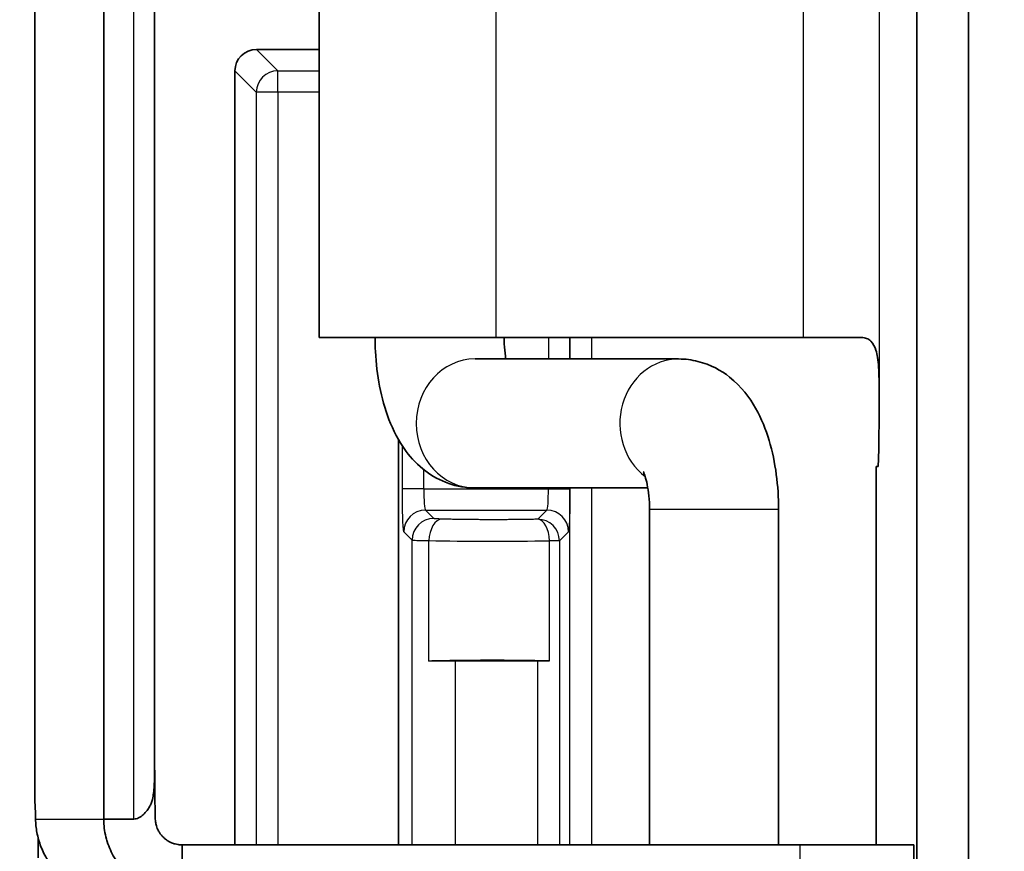
# Model space of a CAD drawing. Units: millimetres. Extents: x 58 to 3196, y 26 to 1156.
# Drawn here: x 1274 to 1297, y 610 to 629 of the extents above; entities that cross this region are included whole.
import ezdxf

# ---------------------------------------------------------------- set-up
doc = ezdxf.new("R2010")
doc.units = ezdxf.units.MM
doc.header["$LTSCALE"] = 4
doc.layers.get('Defpoints').update_dxf_attribs({"lineweight": 25})
for name, color, linetype, lineweight in [('Dimension (ISO)', 7, 'Continuous', 18), ('Visible (ISO)', 7, 'Continuous', 35), ('Visible Narrow (ISO)', 7, 'Continuous', 25)]:
    doc.layers.add(name, color=color, linetype=linetype, lineweight=lineweight)
doc.styles.add('Note Text (TK)', font='MS PGothic.ttf')
doc.dimstyles.new('Default - Method 1b (TK)', dxfattribs={"dimscale": 4, "dimtxt": 2.5, "dimasz": 2.5, "dimexe": 1, "dimexo": 1.5, "dimgap": 1, "dimtad": 1, "dimtoh": 1, "dimrnd": 1e-08, "dimdsep": 46, "dimtxsty": 'Note Text (TK)', "dimcen": 0.09, "dimdle": 5, "dimclrd": 100, "dimclre": 100, "dimclrt": 7, "dimadec": 1, "dimazin": 1, "dimtfac": 1, "dimtmove": 0, "dimatfit": 3, "dimfxl": 1, "dimtolj": 1, "dimlwd": -1, "dimlwe": -1, "dimarcsym": 0})

# ---------------------------------------------------------------- blocks, each defined once
blk = doc.blocks.new('*D14')
at = {"layer": 'Defpoints', "color": 0}
for p in [(1301.685, 697.2), (1234.817, 421.5), (1301.685, 421.5)]:
    blk.add_point(p, dxfattribs=at)
at = {"layer": 'Dimension (ISO)', "color": 100}
for p, q in [((1295.685, 697.2), (1230.817, 697.2)), ((1234.817, 687.2), (1234.817, 431.5)), ((1295.685, 421.5), (1230.817, 421.5))]:
    blk.add_line(p, q, dxfattribs=at)
for points in [[(1233.15, 687.2), (1236.484, 687.2), (1234.817, 697.2)], [(1233.15, 431.5), (1236.484, 431.5), (1234.817, 421.5)]]:
    blk.add_solid(points, dxfattribs=at)
at = {"layer": 'Dimension (ISO)', "color": 7, "insert": (1225.817, 549.208), "char_height": 10, "attachment_point": 4, "rotation": 90, "style": 'Note Text (TK)'}
blk.add_mtext('\\A1;276', dxfattribs=at)

msp = doc.modelspace()

# ---------------------------------------------------------------- linework, layer by layer
at = {"layer": 'Visible (ISO)'}
for p, q in [((1294.9965, 597.7478), (1294.9965, 661.2522)), ((1296.1963, 661.2522), (1296.1963, 597.7478)), ((1276.1008, 610.8), (1276.1008, 648.2)), ((1274.5006, 611.2499), (1274.5006, 647.7501)), ((1277.2841, 612.2547), (1277.2841, 646.7453)), ((1281.1074, 637), (1281.1074, 622)), ((1279.6512, 628.7), (1281.1074, 628.7)), ((1279.1515, 610.2), (1279.1515, 628.2003)), ((1281.1074, 622), (1285.2219, 622)), ((1292.3592, 622), (1285.2219, 622)), ((1292.3592, 622), (1293.7139, 622)), ((1289.4628, 621.5), (1284.7304, 621.5)), ((1282.9547, 619.6196), (1282.9547, 610.2)), ((1294.0541, 619), (1294.0963, 619)), ((1294.0541, 619), (1294.0541, 610.2)), ((1288.7468, 618.5), (1284.7304, 618.5)), ((1288.7858, 610.2), (1288.7858, 618)), ((1291.7858, 610.2), (1291.7858, 618)), ((1284.2696, 614.4825), (1286.1925, 614.4825)), ((1276.1008, 610.8), (1276.8004, 610.8)), ((1277.9224, 609.6541), (1277.9224, 610.2)), ((1292.276, 610.2), (1277.9224, 610.2)), ((1294.9313, 610.2), (1292.276, 610.2)), ((1294.9313, 610.2), (1294.9313, 609))]:
    msp.add_line(p, q, dxfattribs=at)
for centre, major_axis, ratio, start_param, end_param in [((1279.6518, 628.1997), (-0.354, 0.354), 0.9987828, 5.4983961, 7.0679745), ((1294.0963, 620.5), (0, -1.5), 0.0174524, 0, 1.5707985), ((1285.153, 614.4074), (2.4508, 0), 0.0349208, 1.0088411, 2.2255239), ((1284.2696, 614.4476), (1, 0), 0.0349208, 1.5707963, 2.2255239), ((1286.1925, 614.4651), (0.4998, 0), 0.034872, 1.0085365, 1.5707769), ((1274.4782, 609.9), (0, -1.5), 0.0326798, 2.2142974, 2.6463579), ((1274.5236, 609.9), (0, 1.5), 0.0372097, 4.712389, 5.0265984)]:
    msp.add_ellipse(centre, major_axis=major_axis, ratio=ratio, start_param=start_param, end_param=end_param, dxfattribs=at)
for points, knots in [([(1284.7304, 618.5), (1284.5186, 618.5), (1284.308, 618.5384), (1283.9151, 618.6751), (1283.7379, 618.7766), (1283.3969, 619.0316), (1283.2513, 619.1904), (1282.9502, 619.5929), (1282.8281, 619.8394), (1282.6339, 620.3422), (1282.5641, 620.5997), (1282.4618, 621.1281), (1282.43, 621.3989), (1282.4102, 621.7812), (1282.4074, 621.8906), (1282.4074, 622)], [0, 0, 0, 0, 0.1422213, 0.1422213, 0.2984803, 0.2984803, 0.5029039, 0.5029039, 0.8170632, 0.8170632, 1.1312225, 1.1312225, 1.4453817, 1.4453817, 1.5707963, 1.5707963, 1.5707963, 1.5707963]), ([(1285.4465, 621.5), (1285.4428, 621.5221), (1285.4394, 621.5448), (1285.4239, 621.6567), (1285.4151, 621.7528), (1285.4085, 621.9005), (1285.4074, 621.9503), (1285.4074, 622)], [1.1895637, 1.1895637, 1.1895637, 1.1895637, 1.24627983, 1.24627983, 1.46291023, 1.46291023, 1.57079633, 1.57079633, 1.57079633, 1.57079633]), ([(1294.1224, 620.5), (1294.1224, 620.59), (1294.1224, 620.6805), (1294.1217, 620.8576), (1294.1211, 620.9451), (1294.116, 621.2283), (1294.1073, 621.3981), (1294.0767, 621.595), (1294.0646, 621.6514), (1294.0255, 621.777), (1293.9903, 621.8565), (1293.902, 621.9423), (1293.8695, 621.9639), (1293.7963, 621.9926), (1293.7567, 622), (1293.7139, 622)], [0.000001, 0.000001, 0.000001, 0.000001, 0.02701253, 0.02701253, 0.05355214, 0.05355214, 0.11472698, 0.11472698, 0.14155115, 0.14155115, 0.17899521, 0.17899521, 0.19661469, 0.19661469, 0.21368351, 0.21368351, 0.21368351, 0.21368351]), ([(1291.7858, 618), (1291.7858, 618.2741), (1291.7683, 618.5481), (1291.6964, 619.0856), (1291.6424, 619.349), (1291.4892, 619.8616), (1291.3913, 620.1109), (1291.1122, 620.6037), (1290.9327, 620.8536), (1290.4544, 621.2312), (1290.2068, 621.3704), (1289.7691, 621.4803), (1289.6161, 621.5), (1289.4628, 621.5)], [1.5707963, 1.5707963, 1.5707963, 1.5707963, 1.8849556, 1.8849556, 2.1991149, 2.1991149, 2.5132741, 2.5132741, 2.8274334, 2.8274334, 3.0386819, 3.0386819, 3.1415927, 3.1415927, 3.1415927, 3.1415927]), ([(1288.7858, 618), (1288.7858, 618.1068), (1288.7806, 618.2136), (1288.7614, 618.4117), (1288.7476, 618.5034), (1288.7169, 618.6561), (1288.7002, 618.7191), (1288.6713, 618.8101), (1288.6587, 618.8418), (1288.645, 618.8723), (1288.6414, 618.8788), (1288.6414, 618.8788)], [1.57079633, 1.57079633, 1.57079633, 1.57079633, 1.80251166, 1.80251166, 2.02655767, 2.02655767, 2.22854289, 2.22854289, 2.40047188, 2.40047188, 2.51280434, 2.51280434, 2.51280434, 2.51280434]), ([(1277.2841, 612.3616), (1277.2844, 612.2348), (1277.2847, 612.1038), (1277.2859, 611.8043), (1277.2868, 611.6534), (1277.2889, 611.4108), (1277.29, 611.3085), (1277.2927, 611.1393), (1277.2939, 611.0758), (1277.296, 610.9758), (1277.2968, 610.9404), (1277.298, 610.8875), (1277.2985, 610.87), (1277.2993, 610.835), (1277.2998, 610.8128), (1277.3001, 610.8)], [-0.11365916, -0.11365916, -0.11365916, -0.11365916, -0.09166063, -0.09166063, -0.06045893, -0.06045893, -0.03572087, -0.03572087, -0.01902238, -0.01902238, -0.00950822, -0.00950822, -0.00476209, -0.00476209, -0.000001, -0.000001, -0.000001, -0.000001]), ([(1277.2842, 612.2547), (1277.2843, 612.0758), (1277.2836, 611.9068), (1277.2778, 611.6398), (1277.2735, 611.5161), (1277.2529, 611.3526), (1277.2446, 611.3049), (1277.2244, 611.2262), (1277.2145, 611.1954), (1277.1916, 611.1377), (1277.179, 611.1111), (1277.1484, 611.0561), (1277.13, 611.028), (1277.0828, 610.9661), (1277.0521, 610.9323), (1276.9871, 610.8745), (1276.9517, 610.8483), (1276.8954, 610.8204), (1276.8767, 610.8129), (1276.8388, 610.8028), (1276.8198, 610.8), (1276.8004, 610.8)], [0.02346634, 0.02346634, 0.02346634, 0.02346634, 0.07911046, 0.07911046, 0.12430739, 0.12430739, 0.14418667, 0.14418667, 0.15798445, 0.15798445, 0.17062529, 0.17062529, 0.18484821, 0.18484821, 0.20315398, 0.20315398, 0.21971695, 0.21971695, 0.22732952, 0.22732952, 0.23458187, 0.23458187, 0.23458187, 0.23458187]), ([(1274.5174, 610.8), (1274.5191, 610.6982), (1274.5292, 610.5929), (1274.5699, 610.3765), (1274.6012, 610.2658), (1274.6845, 610.0518), (1274.7358, 609.949), (1274.8586, 609.7522), (1274.9301, 609.6588), (1275.0099, 609.5731)], [0.000001, 0.000001, 0.000001, 0.000001, 0.03414703, 0.03414703, 0.06965199, 0.06965199, 0.10424469, 0.10424469, 0.13930281, 0.13930281, 0.13930281, 0.13930281]), ([(1277.9224, 609), (1277.8532, 609), (1277.784, 609.0039), (1277.7152, 609.0118), (1277.6465, 609.0196), (1277.5781, 609.0314), (1277.5107, 609.047), (1277.4914, 609.0515), (1277.4722, 609.0562), (1277.453, 609.0613), (1277.3195, 609.0968), (1277.1902, 609.1475), (1277.0682, 609.2121), (1277.0504, 609.2215), (1277.0328, 609.2312), (1277.0153, 609.2412), (1276.8955, 609.3097), (1276.7836, 609.392), (1276.6824, 609.4857), (1276.6677, 609.4993), (1276.6532, 609.5131), (1276.639, 609.5272), (1276.5409, 609.6242), (1276.454, 609.7323), (1276.3805, 609.8488), (1276.3698, 609.8657), (1276.3594, 609.8828), (1276.3493, 609.9), (1276.3145, 609.9594), (1276.2831, 610.0207), (1276.2553, 610.0836), (1276.2275, 610.1465), (1276.2033, 610.2109), (1276.1828, 610.2765), (1276.1768, 610.2956), (1276.1712, 610.3148), (1276.1658, 610.3341), (1276.1475, 610.4005), (1276.133, 610.4679), (1276.1224, 610.5358), (1276.1117, 610.6038), (1276.105, 610.6723), (1276.1022, 610.741), (1276.1014, 610.7606), (1276.1009, 610.7803), (1276.1008, 610.8)], [0, 0, 0, 0, 0.0728887, 0.0728887, 0.0728887, 0.1457806, 0.1457806, 0.1457806, 0.1666667, 0.1666667, 0.1666667, 0.3121389, 0.3121389, 0.3121389, 0.3333333, 0.3333333, 0.3333333, 0.4788817, 0.4788817, 0.4788817, 0.5, 0.5, 0.5, 0.6455484, 0.6455484, 0.6455484, 0.6666667, 0.6666667, 0.6666667, 0.7394016, 0.7394016, 0.7394016, 0.8121388, 0.8121388, 0.8121388, 0.8333333, 0.8333333, 0.8333333, 0.9062232, 0.9062232, 0.9062232, 0.9791141, 0.9791141, 0.9791141, 1, 1, 1, 1]), ([(1277.9224, 610.2), (1277.8915, 610.2), (1277.8607, 610.2023), (1277.8302, 610.2068), (1277.8077, 610.2101), (1277.7854, 610.2147), (1277.7634, 610.2204), (1277.7337, 610.2282), (1277.7045, 610.2382), (1277.6762, 610.2503), (1277.6553, 610.2592), (1277.6348, 610.2692), (1277.615, 610.2804), (1277.5883, 610.2954), (1277.5626, 610.3124), (1277.5384, 610.3312), (1277.5205, 610.3451), (1277.5033, 610.36), (1277.4871, 610.3757), (1277.4651, 610.397), (1277.4447, 610.4199), (1277.4261, 610.4441), (1277.4124, 610.4621), (1277.3997, 610.4807), (1277.388, 610.5), (1277.3722, 610.5261), (1277.3585, 610.5532), (1277.3468, 610.5813), (1277.3381, 610.602), (1277.3306, 610.6232), (1277.3243, 610.6447), (1277.3158, 610.6738), (1277.3095, 610.7035), (1277.3054, 610.7335), (1277.3024, 610.7556), (1277.3007, 610.7778), (1277.3001, 610.8)], [0, 0, 0, 0, 0.0959594, 0.0959594, 0.0959594, 0.1666667, 0.1666667, 0.1666667, 0.2624236, 0.2624236, 0.2624236, 0.3333333, 0.3333333, 0.3333333, 0.4291403, 0.4291403, 0.4291403, 0.5, 0.5, 0.5, 0.5958069, 0.5958069, 0.5958069, 0.6666667, 0.6666667, 0.6666667, 0.7624236, 0.7624236, 0.7624236, 0.8333333, 0.8333333, 0.8333333, 0.9292927, 0.9292927, 0.9292927, 1, 1, 1, 1])]:
    msp.add_open_spline(points, degree=3, knots=knots, dxfattribs=at)
msp.add_open_spline([(1274.5007, 611.2498), (1274.5007, 611.2402), (1274.501, 611.2302), (1274.5015, 611.2198)], degree=3, dxfattribs=at)
at = {"layer": 'Visible Narrow (ISO)'}
for p, q in [((1276.8004, 610.8), (1276.8004, 648.2)), ((1274.5015, 647.7802), (1274.5015, 611.2198)), ((1294.1224, 638.5), (1294.1224, 620.5)), ((1285.2219, 622), (1285.2219, 637)), ((1292.3592, 637), (1292.3592, 622)), ((1279.6512, 628.7), (1280.1478, 628.2034)), ((1279.1515, 628.2003), (1279.6481, 627.7037)), ((1280.1478, 628.2034), (1281.1074, 628.2034)), ((1280.1478, 627.7037), (1280.1478, 628.2034)), ((1280.1478, 627.7037), (1279.6481, 627.7037)), ((1279.6481, 627.7037), (1279.6481, 610.2)), ((1281.1074, 627.7037), (1280.1478, 627.7037)), ((1280.1478, 627.7037), (1280.1478, 610.2)), ((1286.4369, 622), (1286.4369, 621.5)), ((1286.9366, 622), (1286.9366, 621.5)), ((1286.9378, 621.5), (1286.9378, 622)), ((1287.4375, 622), (1287.4375, 621.5)), ((1283.0426, 618.4828), (1283.0426, 619.4773)), ((1283.5423, 618.4828), (1283.5423, 618.924)), ((1283.5423, 618.4828), (1283.0426, 618.4828)), ((1283.5423, 618.4828), (1286.4369, 618.4828)), ((1286.4369, 618.5), (1286.4369, 618.4828)), ((1286.4369, 618.4828), (1286.9366, 618.4828)), ((1286.9366, 618.5), (1286.9366, 618.4828)), ((1286.9378, 610.2), (1286.9378, 618.5)), ((1287.4375, 618.5), (1287.4375, 610.2)), ((1283.7699, 617.7893), (1283.576, 617.9831)), ((1283.576, 617.9831), (1286.4032, 617.9831)), ((1286.4032, 617.9831), (1286.1925, 617.7724)), ((1291.7858, 618), (1288.7858, 618)), ((1283.2702, 617.2896), (1283.0763, 617.4835)), ((1286.9029, 617.4835), (1286.6922, 617.2727)), ((1283.2702, 610.2), (1283.2702, 617.2896)), ((1283.6606, 614.4753), (1283.6606, 617.2763)), ((1286.6922, 617.2727), (1286.4589, 617.2727)), ((1286.4589, 614.4799), (1286.4589, 617.2727)), ((1286.6922, 617.2727), (1286.6922, 610.2)), ((1284.2696, 614.4825), (1284.2696, 610.2)), ((1286.1925, 610.2), (1286.1925, 614.4825)), ((1274.5174, 610.8), (1276.1008, 610.8)), ((1292.276, 610.2), (1292.276, 609))]:
    msp.add_line(p, q, dxfattribs=at)
for centre, major_axis, ratio, start_param, end_param in [((1280.1478, 627.7037), (-0.3536, -0.3536), 0.9987828, 3.9275998, 5.4971782), ((1284.7304, 620), (0, -1.5), 0.9114033, 3.1415927, 6.2831853), ((1289.4628, 620), (0, 1.5), 0.9114033, 0, 2.5365962), ((1283.5772, 618.4827), (0, 0.4999), 0.0698398, 1.5705774, 3.1067132), ((1286.402, 618.4827), (0, 0.4999), 0.0698455, 3.1764775, 4.7125903), ((1283.576, 617.4835), (0.3536, 0.3536), 0.9987828, 0.7860072, 2.3555855), ((1286.4032, 617.4835), (-0.3536, 0.3536), 0.9987828, 3.9275998, 5.4971782), ((1283.7699, 617.2896), (0.3536, 0.3536), 0.9987828, 0.7860072, 2.3555854), ((1283.9651, 617.2763), (0.0134, 0.4998), 0.6088055, 0.0440059, 1.5871159), ((1286.1925, 617.2727), (-0.3536, 0.3536), 0.9987828, 3.9275998, 5.4971826), ((1286.1925, 617.2727), (-0.011, 0.4999), 0.5327472, 4.7006751, 6.2419346), ((1284.2698, 617.2902), (-1.0002, 0), 0.0174562, 0.0348824, 0.915969), ((1285.153, 617.3304), (-2.4508, 0), 0.0277956, 0.9160588, 2.1327533)]:
    msp.add_ellipse(centre, major_axis=major_axis, ratio=ratio, start_param=start_param, end_param=end_param, dxfattribs=at)
for points in [[(1283.0763, 617.4835), (1283.0737, 617.486), (1283.0687, 617.5067), (1283.0615, 617.5854), (1283.055, 617.7072), (1283.0497, 617.8668), (1283.0456, 618.0555), (1283.0431, 618.2663), (1283.0426, 618.4095), (1283.0426, 618.4828)], [(1286.9366, 618.4828), (1286.9366, 618.4095), (1286.9361, 618.2661), (1286.9336, 618.0553), (1286.9296, 617.8667), (1286.9242, 617.7071), (1286.9177, 617.5853), (1286.9105, 617.5067), (1286.9055, 617.486), (1286.9029, 617.4835)]]:
    msp.add_open_spline(points, degree=3, dxfattribs=at)
for points, knots in [([(1283.9651, 617.776), (1283.9501, 617.7764), (1283.936, 617.7768), (1283.9227, 617.7773), (1283.916, 617.7775), (1283.9095, 617.7777), (1283.9032, 617.778), (1283.8916, 617.7784), (1283.8808, 617.7789), (1283.8706, 617.7793), (1283.8642, 617.7796), (1283.858, 617.7799), (1283.8521, 617.7803), (1283.8437, 617.7807), (1283.8359, 617.7812), (1283.8286, 617.7816), (1283.8225, 617.782), (1283.8168, 617.7824), (1283.8115, 617.7829), (1283.8032, 617.7835), (1283.7959, 617.7842), (1283.7898, 617.785), (1283.7872, 617.7853), (1283.7849, 617.7856), (1283.7828, 617.7859), (1283.7791, 617.7864), (1283.7762, 617.787), (1283.774, 617.7876), (1283.7719, 617.7881), (1283.7705, 617.7887), (1283.7699, 617.7893)], [0, 0, 0, 0, 0.1330378, 0.1330378, 0.1330378, 0.2, 0.2, 0.2, 0.3228952, 0.3228952, 0.3228952, 0.4, 0.4, 0.4, 0.509465, 0.509465, 0.509465, 0.6, 0.6, 0.6, 0.7414087, 0.7414087, 0.7414087, 0.8, 0.8, 0.8, 0.9020976, 0.9020976, 0.9020976, 1, 1, 1, 1]), ([(1286.1925, 617.7724), (1286.1459, 617.7714), (1286.0987, 617.7704), (1286.0115, 617.7689), (1285.9717, 617.7682), (1285.8952, 617.767), (1285.8585, 617.7665), (1285.7844, 617.7656), (1285.7469, 617.7651), (1285.6937, 617.7646), (1285.6783, 617.7644), (1285.612, 617.7638), (1285.5605, 617.7634), (1285.4664, 617.7628), (1285.424, 617.7626), (1285.3292, 617.7622), (1285.2768, 617.762), (1285.1813, 617.7619), (1285.1382, 617.7619), (1285.0577, 617.762), (1285.0202, 617.7621), (1284.9454, 617.7623), (1284.9082, 617.7625), (1284.8512, 617.7627), (1284.8315, 617.7629), (1284.7607, 617.7633), (1284.7092, 617.7637), (1284.6131, 617.7646), (1284.5685, 617.765), (1284.4803, 617.7661), (1284.4366, 617.7667), (1284.35, 617.768), (1284.3069, 617.7687), (1284.2552, 617.7696), (1284.246, 617.7697), (1284.1979, 617.7706), (1284.1595, 617.7714), (1284.0846, 617.773), (1284.048, 617.7739), (1283.9962, 617.7752), (1283.9806, 617.7756), (1283.9651, 617.776)], [0.00000111, 0.00000111, 0.00000111, 0.00000111, 0.06831925, 0.06831925, 0.12500097, 0.12500097, 0.17676889, 0.17676889, 0.22885566, 0.22885566, 0.25000083, 0.25000083, 0.31914826, 0.31914826, 0.37500069, 0.37500069, 0.44356284, 0.44356284, 0.50000055, 0.50000055, 0.54969602, 0.54969602, 0.59908723, 0.59908723, 0.62500041, 0.62500041, 0.69225163, 0.69225163, 0.75000028, 0.75000028, 0.80642212, 0.80642212, 0.86278, 0.86278, 0.87500014, 0.87500014, 0.927021, 0.927021, 0.97787292, 0.97787292, 1, 1, 1, 1])]:
    msp.add_open_spline(points, degree=3, knots=knots, dxfattribs=at)

# ---------------------------------------------------------------- dimensions: what is measured, and where the dimension line sits
at = {"layer": 'Dimension (ISO)', "color": 100}
dim = msp.add_linear_dim(base=(1234.8171, 421.5), p1=(1301.6847, 697.2), p2=(1301.6847, 421.5), angle=90, dimstyle='Default - Method 1b (TK)', override={"dimgap": 1, "dimtoh": 0, "dimdec": 0, "dimtol": 0, "dimlim": 0, "dimtp": 0, "dimtm": 0, "dimtdec": 2, "dimtofl": 0, "dimatfit": 1}, dxfattribs=at)
dim.commit()
dim.dimension.update_dxf_attribs({"geometry": '*D14', "text_midpoint": (1234.8171, 559.35), "dimtype": 160})

doc.saveas('drawing.dxf')
